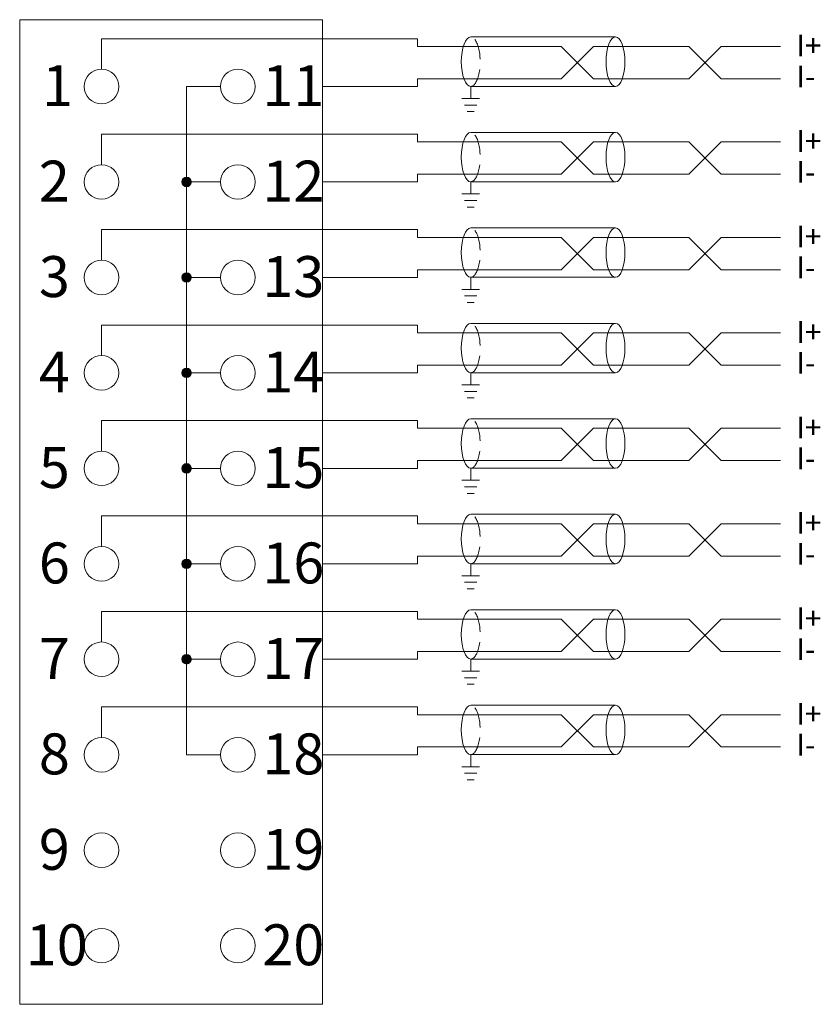
# Model space of a CAD drawing. Units: millimetres. Extents: x 1500 to 2871, y 3829 to 4354.
# Drawn here: x 2712 to 2741, y 4103 to 4139 of the extents above; entities that cross this region are included whole.
import ezdxf

# ---------------------------------------------------------------- set-up
doc = ezdxf.new("R2010")
doc.units = ezdxf.units.MM
doc.linetypes.add('HIDDENX2', pattern=[0.75, 0.5, -0.25])
doc.layers.get('0').update_dxf_attribs({"lineweight": 18})
doc.layers.add('DIM', color=3, linetype='Continuous', lineweight=13)
doc.styles.add('标准', font='txt', dxfattribs={"width": 0.8})

# ---------------------------------------------------------------- blocks, each defined once
blk = doc.blocks.new('*X17')
at = {"layer": 'DIM', "color": 0}
blk.add_circle((0, 0), 0.634, dxfattribs=at)
blk = doc.blocks.new('*X16')
at = {"layer": 'DIM', "color": 0, "linetype": 'ByBlock', "lineweight": -2}
for p in [(0, 0), (5, 0), (0, -3.5), (5, -3.5), (0, -7), (5, -7), (0, -10.5), (5, -10.5), (0, -14), (5, -14), (0, -17.5), (5, -17.5), (0, -21), (5, -21), (0, -24.5), (5, -24.5), (0, -28), (5, -28), (0, -31.5), (5, -31.5)]:
    blk.add_blockref('*X17', p, dxfattribs=at)

msp = doc.modelspace()

# ---------------------------------------------------------------- hatches: boundary and pattern name
at = {"layer": 'DIM'}
h = msp.add_hatch(color=0, dxfattribs=at)
edge = h.paths.add_edge_path(flags=0)
edge.add_arc((2717.81825, 4132.65823), 0.17368, 0, 180)
edge.add_arc((2717.81825, 4132.65823), 0.17368, 180, 360)
h = msp.add_hatch(color=0, dxfattribs=at)
edge = h.paths.add_edge_path(flags=0)
edge.add_arc((2717.81825, 4129.15823), 0.17368, 0, 180)
edge.add_arc((2717.81825, 4129.15823), 0.17368, 180, 360)
h = msp.add_hatch(color=0, dxfattribs=at)
edge = h.paths.add_edge_path(flags=0)
edge.add_arc((2717.81825, 4125.65823), 0.17368, 0, 180)
edge.add_arc((2717.81825, 4125.65823), 0.17368, 180, 360)
h = msp.add_hatch(color=0, dxfattribs=at)
edge = h.paths.add_edge_path(flags=0)
edge.add_arc((2717.81825, 4122.15823), 0.17368, 0, 180)
edge.add_arc((2717.81825, 4122.15823), 0.17368, 180, 360)
h = msp.add_hatch(color=0, dxfattribs=at)
edge = h.paths.add_edge_path(flags=0)
edge.add_arc((2717.81825, 4118.65823), 0.17368, 0, 180)
edge.add_arc((2717.81825, 4118.65823), 0.17368, 180, 360)
h = msp.add_hatch(color=0, dxfattribs=at)
edge = h.paths.add_edge_path(flags=0)
edge.add_arc((2717.81825, 4115.15823), 0.17368, 0, 180)
edge.add_arc((2717.81825, 4115.15823), 0.17368, 180, 360)

# ---------------------------------------------------------------- linework, layer by layer
at = {"color": 1, "lineweight": 0}
for p, q in [((2714.69869, 4137.91173), (2726.28913, 4137.91173)), ((2726.28913, 4137.91173), (2726.28913, 4137.62762)), ((2726.28913, 4137.62762), (2731.55031, 4137.62762)), ((2731.55031, 4137.62762), (2732.73559, 4136.44233)), ((2731.55031, 4136.44233), (2732.73559, 4137.62762)), ((2732.73559, 4137.62762), (2736.23227, 4137.62762)), ((2736.23227, 4137.62762), (2737.41756, 4136.44233)), ((2736.23227, 4136.44233), (2737.41756, 4137.62762)), ((2737.41756, 4137.62762), (2739.59102, 4137.62762)), ((2737.41756, 4137.62762), (2739.59102, 4137.62762)), ((2726.28913, 4136.15822), (2726.28913, 4136.44233)), ((2726.28913, 4136.44233), (2731.55031, 4136.44233)), ((2732.73559, 4136.44233), (2736.23227, 4136.44233)), ((2737.41756, 4136.44233), (2739.59102, 4136.44233)), ((2722.79869, 4136.15823), (2726.28913, 4136.15823)), ((2714.69869, 4134.41173), (2726.28913, 4134.41173)), ((2726.28913, 4134.41173), (2726.28913, 4134.12762)), ((2726.28913, 4134.12762), (2731.55031, 4134.12762)), ((2731.55031, 4134.12762), (2732.73559, 4132.94233)), ((2731.55031, 4132.94233), (2732.73559, 4134.12762)), ((2732.73559, 4134.12762), (2736.23227, 4134.12762)), ((2736.23227, 4134.12762), (2737.41756, 4132.94233)), ((2736.23227, 4132.94233), (2737.41756, 4134.12762)), ((2737.41756, 4134.12762), (2739.59102, 4134.12762)), ((2737.41756, 4134.12762), (2739.59102, 4134.12762)), ((2726.28913, 4132.65822), (2726.28913, 4132.94233)), ((2726.28913, 4132.94233), (2731.55031, 4132.94233)), ((2732.73559, 4132.94233), (2736.23227, 4132.94233)), ((2737.41756, 4132.94233), (2739.59102, 4132.94233)), ((2722.79869, 4132.65823), (2726.28913, 4132.65823)), ((2714.69869, 4130.91173), (2726.28913, 4130.91173)), ((2726.28913, 4130.91173), (2726.28913, 4130.62762)), ((2726.28913, 4130.62762), (2731.55031, 4130.62762)), ((2731.55031, 4130.62762), (2732.73559, 4129.44233)), ((2731.55031, 4129.44233), (2732.73559, 4130.62762)), ((2732.73559, 4130.62762), (2736.23227, 4130.62762)), ((2736.23227, 4130.62762), (2737.41756, 4129.44233)), ((2736.23227, 4129.44233), (2737.41756, 4130.62762)), ((2737.41756, 4130.62762), (2739.59102, 4130.62762)), ((2737.41756, 4130.62762), (2739.59102, 4130.62762)), ((2722.79869, 4129.15823), (2726.28913, 4129.15823)), ((2726.28913, 4129.15822), (2726.28913, 4129.44233)), ((2726.28913, 4129.44233), (2731.55031, 4129.44233)), ((2732.73559, 4129.44233), (2736.23227, 4129.44233)), ((2737.41756, 4129.44233), (2739.59102, 4129.44233)), ((2714.69869, 4127.41173), (2726.28913, 4127.41173)), ((2726.28913, 4127.41173), (2726.28913, 4127.12762)), ((2726.28913, 4127.12762), (2731.55031, 4127.12762)), ((2731.55031, 4127.12762), (2732.73559, 4125.94233)), ((2731.55031, 4125.94233), (2732.73559, 4127.12762)), ((2732.73559, 4127.12762), (2736.23227, 4127.12762)), ((2736.23227, 4127.12762), (2737.41756, 4125.94233)), ((2736.23227, 4125.94233), (2737.41756, 4127.12762)), ((2737.41756, 4127.12762), (2739.59102, 4127.12762)), ((2737.41756, 4127.12762), (2739.59102, 4127.12762)), ((2726.28913, 4125.65822), (2726.28913, 4125.94233)), ((2726.28913, 4125.94233), (2731.55031, 4125.94233)), ((2732.73559, 4125.94233), (2736.23227, 4125.94233)), ((2737.41756, 4125.94233), (2739.59102, 4125.94233)), ((2722.79869, 4125.65823), (2726.28913, 4125.65823)), ((2714.69869, 4123.91173), (2726.28913, 4123.91173)), ((2726.28913, 4123.91173), (2726.28913, 4123.62762)), ((2726.28913, 4123.62762), (2731.55031, 4123.62762)), ((2731.55031, 4123.62762), (2732.73559, 4122.44233)), ((2731.55031, 4122.44233), (2732.73559, 4123.62762)), ((2732.73559, 4123.62762), (2736.23227, 4123.62762)), ((2736.23227, 4123.62762), (2737.41756, 4122.44233)), ((2736.23227, 4122.44233), (2737.41756, 4123.62762)), ((2737.41756, 4123.62762), (2739.59102, 4123.62762)), ((2737.41756, 4123.62762), (2739.59102, 4123.62762)), ((2726.28913, 4122.15822), (2726.28913, 4122.44233)), ((2726.28913, 4122.44233), (2731.55031, 4122.44233)), ((2732.73559, 4122.44233), (2736.23227, 4122.44233)), ((2737.41756, 4122.44233), (2739.59102, 4122.44233)), ((2722.79869, 4122.15823), (2726.28913, 4122.15823)), ((2714.69869, 4120.41173), (2726.28913, 4120.41173)), ((2726.28913, 4120.41173), (2726.28913, 4120.12762)), ((2726.28913, 4120.12762), (2731.55031, 4120.12762)), ((2731.55031, 4120.12762), (2732.73559, 4118.94233)), ((2731.55031, 4118.94233), (2732.73559, 4120.12762)), ((2732.73559, 4120.12762), (2736.23227, 4120.12762)), ((2736.23227, 4120.12762), (2737.41756, 4118.94233)), ((2736.23227, 4118.94233), (2737.41756, 4120.12762)), ((2737.41756, 4120.12762), (2739.59102, 4120.12762)), ((2737.41756, 4120.12762), (2739.59102, 4120.12762)), ((2722.79869, 4118.65823), (2726.28913, 4118.65823)), ((2726.28913, 4118.65822), (2726.28913, 4118.94233)), ((2726.28913, 4118.94233), (2731.55031, 4118.94233)), ((2732.73559, 4118.94233), (2736.23227, 4118.94233)), ((2737.41756, 4118.94233), (2739.59102, 4118.94233)), ((2714.69869, 4116.91173), (2726.28913, 4116.91173)), ((2726.28913, 4116.91173), (2726.28913, 4116.62762)), ((2726.28913, 4116.62762), (2731.55031, 4116.62762)), ((2731.55031, 4116.62762), (2732.73559, 4115.44233)), ((2731.55031, 4115.44233), (2732.73559, 4116.62762)), ((2732.73559, 4116.62762), (2736.23227, 4116.62762)), ((2736.23227, 4116.62762), (2737.41756, 4115.44233)), ((2736.23227, 4115.44233), (2737.41756, 4116.62762)), ((2737.41756, 4116.62762), (2739.59102, 4116.62762)), ((2737.41756, 4116.62762), (2739.59102, 4116.62762)), ((2726.28913, 4115.15822), (2726.28913, 4115.44233)), ((2726.28913, 4115.44233), (2731.55031, 4115.44233)), ((2732.73559, 4115.44233), (2736.23227, 4115.44233)), ((2737.41756, 4115.44233), (2739.59102, 4115.44233)), ((2722.79869, 4115.15823), (2726.28913, 4115.15823)), ((2714.69869, 4113.41173), (2726.28913, 4113.41173)), ((2726.28913, 4113.41173), (2726.28913, 4113.12762)), ((2726.28913, 4113.12762), (2731.55031, 4113.12762)), ((2731.55031, 4113.12762), (2732.73559, 4111.94233)), ((2731.55031, 4111.94233), (2732.73559, 4113.12762)), ((2732.73559, 4113.12762), (2736.23227, 4113.12762)), ((2736.23227, 4113.12762), (2737.41756, 4111.94233)), ((2736.23227, 4111.94233), (2737.41756, 4113.12762)), ((2737.41756, 4113.12762), (2739.59102, 4113.12762)), ((2737.41756, 4113.12762), (2739.59102, 4113.12762)), ((2726.28913, 4111.65822), (2726.28913, 4111.94233)), ((2726.28913, 4111.94233), (2731.55031, 4111.94233)), ((2732.73559, 4111.94233), (2736.23227, 4111.94233)), ((2737.41756, 4111.94233), (2739.59102, 4111.94233)), ((2722.79869, 4111.65823), (2726.28913, 4111.65823))]:
    msp.add_line(p, q, dxfattribs=at)
at = {"color": 7, "lineweight": 0}
for p, q in [((2728.23609, 4137.97476), (2733.54223, 4137.97476)), ((2728.23609, 4136.16302), (2733.54223, 4136.16302)), ((2728.23609, 4136.16302), (2728.23609, 4135.71933)), ((2728.23609, 4134.47476), (2733.54223, 4134.47476)), ((2728.23609, 4132.66302), (2733.54223, 4132.66302)), ((2728.23609, 4132.66302), (2728.23609, 4132.21933)), ((2728.23609, 4130.97476), (2733.54223, 4130.97476)), ((2728.23609, 4129.16302), (2733.54223, 4129.16302)), ((2728.23609, 4129.16302), (2728.23609, 4128.71933)), ((2728.23609, 4127.47476), (2733.54223, 4127.47476)), ((2728.23609, 4125.66302), (2733.54223, 4125.66302)), ((2728.23609, 4125.66302), (2728.23609, 4125.21933)), ((2728.23609, 4123.97476), (2733.54223, 4123.97476)), ((2728.23609, 4122.16302), (2733.54223, 4122.16302)), ((2728.23609, 4122.16302), (2728.23609, 4121.71933)), ((2728.23609, 4120.47476), (2733.54223, 4120.47476)), ((2728.23609, 4118.66302), (2733.54223, 4118.66302)), ((2728.23609, 4118.66302), (2728.23609, 4118.21933)), ((2728.23609, 4116.97476), (2733.54223, 4116.97476)), ((2728.23609, 4115.16302), (2733.54223, 4115.16302)), ((2728.23609, 4115.16302), (2728.23609, 4114.71933)), ((2728.23609, 4113.47476), (2733.54223, 4113.47476)), ((2728.23609, 4111.66302), (2733.54223, 4111.66302)), ((2728.23609, 4111.66302), (2728.23609, 4111.21933))]:
    msp.add_line(p, q, dxfattribs=at)
for centre in [(2728.23609, 4137.06889), (2728.23609, 4133.56889), (2728.23609, 4130.06889), (2728.23609, 4126.56889), (2728.23609, 4123.06889), (2728.23609, 4119.56889), (2728.23609, 4116.06889), (2728.23609, 4112.56889)]:
    msp.add_ellipse(centre, major_axis=(0, 0.90587), ratio=0.38118008, start_param=0, end_param=3.14159265, dxfattribs=at)
at = {"color": 7, "linetype": 'HIDDENX2', "lineweight": 0, "ltscale": 1.5}
for centre in [(2728.23609, 4137.06889), (2728.23609, 4133.56889), (2728.23609, 4130.06889), (2728.23609, 4126.56889), (2728.23609, 4123.06889), (2728.23609, 4119.56889), (2728.23609, 4116.06889), (2728.23609, 4112.56889)]:
    msp.add_ellipse(centre, major_axis=(0, 0.90587), ratio=0.38118008, start_param=3.14159265, end_param=6.28318531, dxfattribs=at)
at = {"color": 7, "lineweight": 0}
for centre in [(2733.54223, 4137.06889), (2733.54223, 4133.56889), (2733.54223, 4130.06889), (2733.54223, 4126.56889), (2733.54223, 4123.06889), (2733.54223, 4119.56889), (2733.54223, 4116.06889), (2733.54223, 4112.56889)]:
    msp.add_ellipse(centre, major_axis=(0, -0.90587), ratio=0.38118008, dxfattribs=at)
at = {"layer": 'DIM', "color": 1, "lineweight": 0}
for p, q in [((2714.69869, 4136.7919), (2714.69869, 4137.91173)), ((2714.69869, 4133.2919), (2714.69869, 4134.41173)), ((2714.69869, 4129.7919), (2714.69869, 4130.91173)), ((2714.69869, 4126.2919), (2714.69869, 4127.41173)), ((2714.69869, 4122.7919), (2714.69869, 4123.91173)), ((2714.69869, 4119.2919), (2714.69869, 4120.41173)), ((2714.69869, 4115.7919), (2714.69869, 4116.91173)), ((2714.69869, 4112.2919), (2714.69869, 4113.41173))]:
    msp.add_line(p, q, dxfattribs=at)
at = {"layer": 'DIM', "color": 0}
for p, q in [((2719.06501, 4136.15823), (2717.81825, 4136.15823)), ((2717.81825, 4136.15823), (2717.81825, 4111.65823)), ((2719.06501, 4132.65823), (2717.81825, 4132.65823)), ((2719.06501, 4129.15823), (2717.81825, 4129.15823)), ((2719.06501, 4125.65823), (2717.81825, 4125.65823)), ((2719.06501, 4122.15823), (2717.81825, 4122.15823)), ((2719.06501, 4118.65823), (2717.81825, 4118.65823)), ((2719.06501, 4115.15823), (2717.81825, 4115.15823)), ((2719.06501, 4111.65823), (2717.81825, 4111.65823))]:
    msp.add_line(p, q, dxfattribs=at)
at = {"layer": 'DIM', "color": 7}
for p, q in [((2727.91072, 4135.71933), (2728.56146, 4135.71933)), ((2728.01072, 4135.47973), (2728.46146, 4135.47973)), ((2728.11072, 4135.24013), (2728.36146, 4135.24013)), ((2727.91072, 4132.21933), (2728.56146, 4132.21933)), ((2728.01072, 4131.97973), (2728.46146, 4131.97973)), ((2728.11072, 4131.74013), (2728.36146, 4131.74013)), ((2727.91072, 4128.71933), (2728.56146, 4128.71933)), ((2728.01072, 4128.47973), (2728.46146, 4128.47973)), ((2728.11072, 4128.24013), (2728.36146, 4128.24013)), ((2727.91072, 4125.21933), (2728.56146, 4125.21933)), ((2728.01072, 4124.97973), (2728.46146, 4124.97973)), ((2728.11072, 4124.74013), (2728.36146, 4124.74013)), ((2727.91072, 4121.71933), (2728.56146, 4121.71933)), ((2728.01072, 4121.47973), (2728.46146, 4121.47973)), ((2728.11072, 4121.24013), (2728.36146, 4121.24013)), ((2727.91072, 4118.21933), (2728.56146, 4118.21933)), ((2728.01072, 4117.97973), (2728.46146, 4117.97973)), ((2728.11072, 4117.74013), (2728.36146, 4117.74013)), ((2727.91072, 4114.71933), (2728.56146, 4114.71933)), ((2728.01072, 4114.47973), (2728.46146, 4114.47973)), ((2728.11072, 4114.24013), (2728.36146, 4114.24013)), ((2727.91072, 4111.21933), (2728.56146, 4111.21933)), ((2728.01072, 4110.97973), (2728.46146, 4110.97973)), ((2728.11072, 4110.74013), (2728.36146, 4110.74013))]:
    msp.add_line(p, q, dxfattribs=at)
at = {"layer": 'DIM', "color": 0}
msp.add_lwpolyline([(2711.69866, 4138.60823), (2722.79869, 4138.60823), (2722.79869, 4102.50823), (2711.69866, 4102.50823)], close=True, dxfattribs=at)
for centre in [(2717.81825, 4132.65823), (2717.81825, 4129.15823), (2717.81825, 4125.65823), (2717.81825, 4122.15823), (2717.81825, 4118.65823), (2717.81825, 4115.15823)]:
    msp.add_circle(centre, 0.17368, dxfattribs=at)

# ---------------------------------------------------------------- block references
msp.add_blockref('*X16', (2714.69869, 4136.15823), dxfattribs=at)

# ---------------------------------------------------------------- texts
at = {"layer": 'DIM', "color": 0, "attachment_point": 1, "style": '标准'}
for s, heights, insert, char_height in [('\\T1.1;I+', [1.5], (2740.16755, 4138.05887), 0.8), ('\\T1.1;1', [1.5], (2712.52166, 4136.9398), 1.5), ('\\T1.1;11', [1.5], (2720.59542, 4136.9398), 1.5), ('\\T1.1;I-', [1.5], (2740.16755, 4136.92725), 0.8), ('\\T1.1;I+', [1.5], (2740.16755, 4134.55887), 0.8), ('\\T1.1;2', [1.5], (2712.40145, 4133.4398), 1.5), ('\\T1.1;12', [1.5], (2720.59542, 4133.4398), 1.5), ('\\T1.1;I-', [1.5], (2740.16755, 4133.42725), 0.8), ('\\T1.1;I+', [1.5], (2740.16755, 4131.05887), 0.8), ('\\T1.1;3', [1.5], (2712.40145, 4129.9398), 1.5), ('\\T1.1;13', [1.5], (2720.59542, 4129.9398), 1.5), ('\\T1.1;I-', [1.5], (2740.16755, 4129.92725), 0.8), ('\\T1.1;I+', [1.5], (2740.16755, 4127.55887), 0.8), ('\\T1.1;4', [1.5], (2712.40145, 4126.4398), 1.5), ('\\T1.1;14', [1.5], (2720.59542, 4126.4398), 1.5), ('\\T1.1;I-', [1.5], (2740.16755, 4126.42725), 0.8), ('\\T1.1;I+', [1.5], (2740.16755, 4124.05887), 0.8), ('\\T1.1;5', [1.5], (2712.40145, 4122.9398), 1.5), ('\\T1.1;15', [1.5], (2720.59542, 4122.9398), 1.5), ('\\T1.1;I-', [1.5], (2740.16755, 4122.92725), 0.8), ('\\T1.1;I+', [1.5], (2740.16755, 4120.55887), 0.8), ('\\T1.1;6', [1.5], (2712.40145, 4119.4398), 1.5), ('\\T1.1;16', [1.5], (2720.59542, 4119.4398), 1.5), ('\\T1.1;I-', [1.5], (2740.16755, 4119.42725), 0.8), ('\\T1.1;I+', [1.5], (2740.16755, 4117.05887), 0.8), ('\\T1.1;7', [1.5], (2712.40145, 4115.9398), 1.5), ('\\T1.1;17', [1.5], (2720.59542, 4115.9398), 1.5), ('\\T1.1;I-', [1.5], (2740.16755, 4115.92725), 0.8), ('\\T1.1;I+', [1.5], (2740.16755, 4113.55887), 0.8), ('\\T1.1;8', [1.5], (2712.40145, 4112.4398), 1.5), ('\\T1.1;18', [1.5], (2720.59542, 4112.4398), 1.5), ('\\T1.1;I-', [1.5], (2740.16755, 4112.42725), 0.8), ('\\T1.1;9', [1.5], (2712.40145, 4108.9398), 1.5), ('\\T1.1;19', [1.5], (2720.59542, 4108.9398), 1.5), ('\\T1.1;10', [1.51685], (2711.92079, 4105.4398), 1.5), ('\\T1.1;20', [1.51685], (2720.59541, 4105.4398), 1.5)]:
    msp.add_mtext_dynamic_manual_height_columns(s, width=14.3127569, gutter_width=11, heights=heights, dxfattribs=dict(at, insert=insert, char_height=char_height))

doc.saveas('drawing.dxf')
